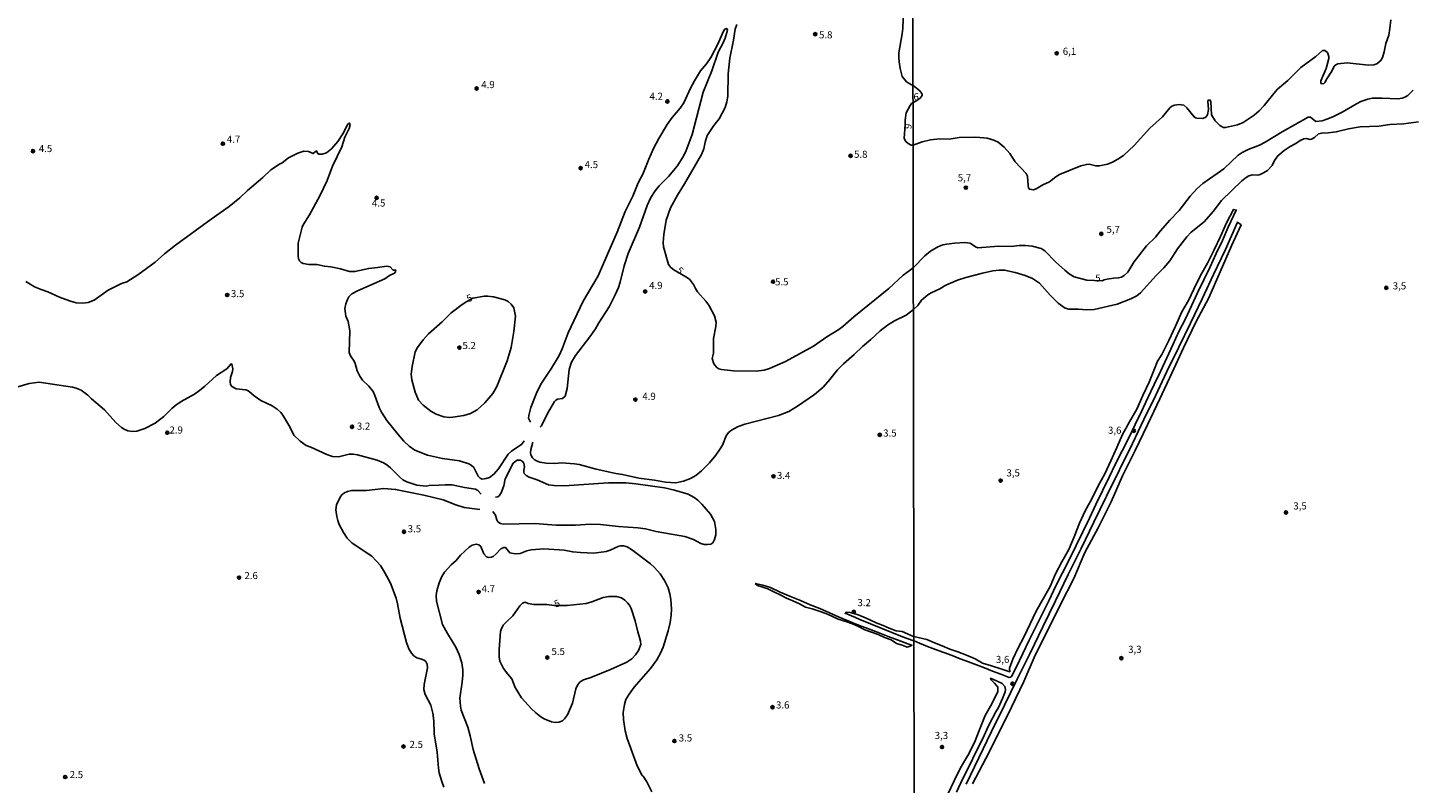
# Model space of a CAD drawing. Units: millimetres. Extents: x 180731 to 183146, y 1660421 to 1663198.
# Drawn here: x 181385 to 181874, y 1661051 to 1661318 of the extents above; entities that cross this region are included whole.
import ezdxf
from ezdxf.enums import TextEntityAlignment as Align

# ---------------------------------------------------------------- set-up
doc = ezdxf.new("R2010")
doc.units = ezdxf.units.MM
for name, color, linetype in [('IMAGEM', 7, 'Continuous'), ('V-ATERRO', 3, 'Continuous'), ('V-CURVA_DE_NIVEL', 4, 'Continuous'), ('V-CURVA_MESTRA', 1, 'Continuous'), ('V-PONTO_DE_APARELHO', 4, 'Continuous'), ('V-TEXTO_DE_ALTIMETRIA', 2, 'Continuous'), ('X-LIMITE_1000', 7, 'Continuous')]:
    doc.layers.add(name, color=color, linetype=linetype)
picture_1 = doc.add_image_def('image1.jpg', size_in_pixel=(4024, 4627))

# ---------------------------------------------------------------- blocks, each defined once
blk = doc.blocks.new('805')
at = {"color": 0, "linetype": 'ByBlock', "lineweight": -2}
for radius in [0.562, 0.0806]:
    blk.add_circle((0, 0), radius, dxfattribs=at)

msp = doc.modelspace()

# ---------------------------------------------------------------- linework, layer by layer
at = {"layer": 'V-ATERRO'}
for points in [[(181698, 1661101.68), (181699.83, 1661100.93), (181702.66, 1661099.77), (181705.54, 1661098.66), (181708.42, 1661097.55), (181711.35, 1661096.49), (181714.23, 1661095.36), (181717.14, 1661094.3), (181719.97, 1661093.19), (181722.78, 1661092.16), (181725.59, 1661091.03), (181728.52, 1661089.95), (181731.45, 1661088.79), (181732.01, 1661088.86), (181732.38, 1661089.08), (181734.02, 1661092.33), (181736.32, 1661097.19), (181738.59, 1661102), (181740.94, 1661106.71), (181743.29, 1661111.42), (181745.64, 1661116.08), (181747.91, 1661120.94), (181750.31, 1661125.72), (181752.75, 1661130.58), (181755.17, 1661135.39), (181757.52, 1661140.22), (181759.82, 1661145.03), (181762.12, 1661149.84), (181764.44, 1661154.65), (181766.76, 1661159.43), (181769.08, 1661164.21), (181771.35, 1661168.82), (181773.7, 1661173.34), (181775.95, 1661178.03), (181778.2, 1661182.72), (181780.47, 1661187.45), (181782.65, 1661192.16), (181784.92, 1661196.82), (181787.12, 1661201.58), (181789.32, 1661206.22), (181791.42, 1661210.86), (181793.69, 1661215.4), (181795.89, 1661219.92), (181798.02, 1661224.56), (181800.2, 1661229.17), (181802.43, 1661233.78), (181804.56, 1661238.42), (181806.76, 1661243.06), (181808.84, 1661247.75), (181811.64, 1661253.77), (181810.63, 1661254), (181808.22, 1661249.22), (181806.06, 1661244.41), (181803.87, 1661239.7), (181801.51, 1661234.99), (181799.06, 1661230.67), (181796.73, 1661225.79), (181794.76, 1661221.79), (181792.45, 1661217.86), (181790.19, 1661212.76), (181787.83, 1661207.73), (181785.33, 1661202.75), (181783.82, 1661200.41), (181782.83, 1661197.77), (181780.91, 1661193.04), (181778.7, 1661188.26), (181776.51, 1661183.5), (181774.03, 1661178.96), (181771.55, 1661174.49), (181769.46, 1661169.9), (181767.37, 1661165.31), (181765.28, 1661160.72), (181762.87, 1661156.4), (181760.66, 1661151.86), (181758.35, 1661147.64), (181756.33, 1661143.29), (181754.44, 1661138.38), (181752.57, 1661133.91), (181750.09, 1661129.59), (181747.81, 1661125.32), (181745.96, 1661120.9), (181743.53, 1661116.53), (181741.08, 1661112.14), (181738.87, 1661107.75), (181736.76, 1661103.23), (181734.52, 1661099.01), (181732.75, 1661095.22), (181731.63, 1661092.03), (181731.71, 1661090.8), (181728.52, 1661091.83), (181725.31, 1661092.86), (181722.1, 1661093.89), (181719.45, 1661095.41), (181716.43, 1661096.64), (181713.34, 1661097.87), (181710.59, 1661098.83), (181707.87, 1661099.99), (181705.17, 1661101.05), (181702.5, 1661102.23), (181697.92, 1661103.28), (181697.43, 1661103.4), (181695.57, 1661104.16), (181693.69, 1661104.96), (181691.67, 1661105.23), (181689.21, 1661106.22), (181687.03, 1661107.16), (181684.61, 1661108.07), (181682.33, 1661109.17), (181679.99, 1661110.18), (181677.81, 1661111.06), (181675.45, 1661111.75), (181673.93, 1661111.85), (181673.59, 1661111.48), (181677.33, 1661109.98), (181678.77, 1661109.3), (181682.53, 1661107.73), (181686.29, 1661106.2), (181690.05, 1661104.61), (181693.87, 1661103.12), (181697.54, 1661101.81)], [(181641.82, 1661121.93), (181644.52, 1661121.36), (181647.22, 1661120.5), (181650.74, 1661118.95), (181654.28, 1661117.4), (181657.83, 1661115.94), (181661.23, 1661114.48), (181664.65, 1661113.08), (181668.07, 1661111.58), (181671.49, 1661110.08), (181674.93, 1661108.68), (181678.37, 1661107.28), (181681.85, 1661105.93), (181685.33, 1661104.6), (181688.81, 1661103.27), (181692.29, 1661101.96), (181695.79, 1661100.67), (181697.21, 1661100.15), (181696.55, 1661099.88), (181695.53, 1661099.49), (181693.72, 1661100.16), (181691.79, 1661100.73), (181689.87, 1661102.05), (181687.56, 1661102.88), (181685.27, 1661103.91), (181680.62, 1661105.56), (181678.39, 1661106.73), (181676.16, 1661107.67), (181673.85, 1661108.53), (181671.21, 1661109.41), (181668.88, 1661110.43), (181666.79, 1661111.33), (181664.47, 1661112.18), (181662.04, 1661113.01), (181659.64, 1661113.62), (181657.48, 1661114.8), (181655.18, 1661115.79), (181652.96, 1661116.77), (181650.72, 1661117.9), (181648.67, 1661118.94), (181646.36, 1661120.06), (181644.24, 1661120.74), (181642.74, 1661121.3)]]:
    msp.add_lwpolyline(points, close=True, dxfattribs=at)
for points in [[(181718.6, 1661051.29), (181723.3, 1661060.22), (181727.91, 1661069.3), (181732.32, 1661078.28), (181736.63, 1661087.41), (181740.7, 1661096.64), (181745.26, 1661105.67), (181749.72, 1661114.75), (181754.33, 1661123.73), (181758.21, 1661132.86), (181762.87, 1661141.6), (181767.53, 1661150.78), (181771.45, 1661159.96), (181776.01, 1661168.85), (181780.28, 1661177.98), (181784.64, 1661187.11), (181788.86, 1661196.24), (181793.08, 1661205.17), (181797.35, 1661214.15), (181801.96, 1661222.84), (181805.98, 1661231.97), (181810, 1661241.1), (181813.34, 1661248.57), (181812.07, 1661249.46), (181807.83, 1661239.82), (181803.61, 1661230.98), (181799.59, 1661222.44), (181795.47, 1661213.9), (181791.35, 1661205.36), (181787.18, 1661196.82), (181783.11, 1661188.23), (181778.99, 1661179.83), (181775.02, 1661171.33), (181770.46, 1661162.06), (181765.9, 1661152.79), (181761.34, 1661143.61), (181756.88, 1661134.29), (181752.32, 1661125.11), (181747.86, 1661115.88), (181743.4, 1661106.65), (181738.89, 1661097.42), (181734.38, 1661088.19), (181729.82, 1661078.96), (181725.26, 1661069.73), (181720.8, 1661060.41), (181716.29, 1661051.14)], [(181709.85, 1661047.65), (181712.08, 1661052.28), (181714.31, 1661056.93), (181716.9, 1661061.22), (181719.22, 1661065.87), (181721.15, 1661070.69), (181723.01, 1661075.37), (181725.38, 1661079.42), (181727.56, 1661083.83), (181727.55, 1661085.42), (181726.31, 1661086.78), (181725.21, 1661087.9), (181724.94, 1661088.52), (181724.92, 1661088.5), (181725.19, 1661088.37), (181727.09, 1661087.6), (181728.98, 1661086.71), (181730, 1661085.6), (181730.23, 1661084.59), (181730.11, 1661083.69), (181729.16, 1661081.38), (181727.69, 1661078.16), (181726.76, 1661076.65), (181724.36, 1661071.9), (181722.08, 1661067.05), (181719.73, 1661062.4), (181717.53, 1661057.67), (181715.18, 1661053.09), (181712.9, 1661048.32)]]:
    msp.add_lwpolyline(points, dxfattribs=at)
at = {"layer": 'V-CURVA_DE_NIVEL'}
for points in [[(181697.6, 1661297.72), (181696.99, 1661297.98), (181695.28, 1661298.99), (181693.72, 1661300.91), (181692.98, 1661303.69), (181692.65, 1661306.04), (181692.61, 1661307.58), (181692.61, 1661309.24), (181693.76, 1661315.95), (181694, 1661317.85), (181694.15, 1661321.29), (181695.13, 1661328.77), (181695.45, 1661330.18), (181696.14, 1661332.1), (181696.24, 1661333.34), (181696.69, 1661335.35), (181696.74, 1661336.54), (181697.18, 1661337.7), (181697.53, 1661338.48)], [(181866.16, 1661320.87), (181865.88, 1661317.8), (181865.44, 1661315.5), (181864.39, 1661312.56), (181863.88, 1661309.58), (181863.37, 1661307.96), (181862.73, 1661306.68), (181861.22, 1661305.38), (181860.24, 1661305.08), (181858.28, 1661304.93), (181850.74, 1661305.76), (181847.46, 1661305.4), (181846.82, 1661305.08), (181846.26, 1661304.55), (181845.37, 1661302.76), (181843.6, 1661300.14), (181842.92, 1661298.79), (181842.56, 1661298.5), (181841.69, 1661298.37), (181841.51, 1661298.69), (181841.47, 1661299.41), (181843.37, 1661303.74), (181844.32, 1661307.32), (181844.3, 1661308), (181843.86, 1661309.36), (181842.92, 1661310.04), (181842.07, 1661310.04), (181839.75, 1661308.02), (181834.4, 1661304.12), (181829.86, 1661299.54), (181826.26, 1661296.39), (181824.9, 1661294.9), (181821.53, 1661290.64), (181819.77, 1661288.79), (181818, 1661287.29), (181814.06, 1661284.63), (181812.1, 1661283.86), (181807.88, 1661282.9), (181807.2, 1661282.95), (181805.81, 1661283.63), (181804.15, 1661285.31), (181804.15, 1661285.31), (181802.91, 1661287.34), (181802.72, 1661291.94), (181802.45, 1661292.58), (181801.89, 1661292.62), (181801.64, 1661292.17), (181801.83, 1661289.21), (181801.47, 1661287.34), (181800.87, 1661286.51), (181799.83, 1661286.1), (181797.78, 1661286.18), (181797.29, 1661286.29), (181796.76, 1661286.65), (181794.22, 1661289.87), (181793.14, 1661290.79), (181791.48, 1661291.08), (181789.86, 1661290.83), (181788.88, 1661290.42), (181788.26, 1661289.87), (181785.64, 1661286.66), (181781.13, 1661282.65), (181775.61, 1661276.51), (181771.8, 1661273), (181769.88, 1661271.7), (181767.92, 1661270.63), (181766.26, 1661269.95), (181763.36, 1661269.34), (181762.04, 1661269.36), (181759.74, 1661269.95), (181758.76, 1661269.91), (181756.8, 1661269.36), (181749.26, 1661266.33), (181747.94, 1661265.52), (181745.77, 1661263.73), (181743.38, 1661262.69), (181741.08, 1661261.3), (181740.1, 1661260.92), (181738.65, 1661261.09), (181738.31, 1661261.61), (181738.16, 1661262.29), (181738.01, 1661265.76), (181737.5, 1661266.72), (181733.62, 1661270.81), (181731.77, 1661273.79), (181729.79, 1661275.98), (181727.64, 1661277.69), (181726.13, 1661278.41), (181723.74, 1661279.09), (181721.1, 1661279.43), (181719.14, 1661279.52), (181713.9, 1661279.35), (181710.32, 1661278.75), (181707.04, 1661278.86), (181703.76, 1661278.52), (181700.82, 1661277.88), (181697.63, 1661276.7)], [(181566.02, 1661177.15), (181566.47, 1661177.59), (181568.56, 1661182.01), (181571.04, 1661186.24), (181571.49, 1661186.69), (181572.11, 1661187.01), (181573.82, 1661187.31), (181574.82, 1661188.12), (181575.5, 1661190.73), (181576.23, 1661197.48), (181577.06, 1661200.04), (181578.43, 1661202.39), (181583.56, 1661209.01), (181585.55, 1661211.83), (181586.74, 1661213.97), (181590.33, 1661219.61), (181592.47, 1661223.84), (181593.6, 1661226.4), (181594.22, 1661228.28), (181595.67, 1661234.14), (181597.04, 1661238.41), (181600.99, 1661247.76), (181603.81, 1661255.41), (181605.03, 1661258.23), (181606.57, 1661260.58), (181607.93, 1661262.27), (181611.27, 1661265.64), (181614.32, 1661269.21), (181616.56, 1661272.75), (181617.57, 1661274.85), (181619.64, 1661280.45), (181623.48, 1661295.36), (181626.52, 1661302.96), (181628.78, 1661309.54), (181630.58, 1661312.83), (181631.3, 1661314.46), (181632.05, 1661317.32), (181632.03, 1661317.64), (181631.82, 1661317.87), (181631.16, 1661317.59), (181630.73, 1661316.93), (181628.53, 1661312.06), (181626.2, 1661307.58), (181624.74, 1661305.44), (181622.59, 1661302.92), (181620.45, 1661299.42), (181619.06, 1661296.81), (181616.65, 1661291.64), (181615.39, 1661289.76), (181612.59, 1661286.41), (181610.79, 1661283.99), (181607.87, 1661279.04), (181606.03, 1661275.49), (181604.32, 1661271.78), (181602.27, 1661266.39), (181600.6, 1661263.38), (181598.64, 1661258.66), (181595.95, 1661253.28), (181593.21, 1661246.01), (181589.82, 1661238.49), (181586.51, 1661230.55), (181581.14, 1661221.62), (181575.85, 1661210.38), (181573.78, 1661204.83), (181572.66, 1661202.43), (181570.04, 1661197.99), (181566.25, 1661192.27), (181564.67, 1661189.15), (181562.71, 1661184.02), (181561.98, 1661181.2), (181561.88, 1661180.35), (181562.56, 1661178.88)], [(181697.6, 1661297.72), (181699.99, 1661295.84), (181700.82, 1661294.67), (181700.8, 1661294.2), (181700.1, 1661293.28), (181698.56, 1661292.19), (181697.61, 1661291.76)], [(181697.63, 1661276.7), (181696.91, 1661276.71), (181695.84, 1661277.22), (181694.9, 1661278.1), (181694.49, 1661279.12), (181694.86, 1661283.8), (181694.77, 1661285.54), (181695.11, 1661288.1), (181696.58, 1661290.7), (181697.08, 1661291.39), (181697.61, 1661291.76)], [(181384.51, 1661228.6), (181387.59, 1661226.72), (181389.85, 1661225.74), (181389.85, 1661225.74), (181392.25, 1661224.95), (181396.35, 1661223), (181399.89, 1661221.68), (181402.29, 1661221.06), (181404.63, 1661220.95), (181406.51, 1661221.14), (181408.65, 1661221.93), (181413.48, 1661225.46), (181418.26, 1661227.79), (181420.1, 1661228.47), (181423.99, 1661230.86), (181430.1, 1661235.39), (181433.47, 1661238.36), (181437.31, 1661241.42), (181449.88, 1661250.58), (181456.29, 1661255.02), (181460.05, 1661258.06), (181462.67, 1661260.73), (181468.17, 1661265.3), (181470.99, 1661267.93), (181473.95, 1661269.98), (181474.96, 1661270.49), (181477.22, 1661272.18), (181480.43, 1661273.89), (181482.56, 1661274.51), (181484.19, 1661274.44), (181485.85, 1661273.72), (181487.05, 1661274.72), (181487.35, 1661274.21), (181487.37, 1661273.83), (181487.86, 1661273.5), (181489.01, 1661273.54), (181490.64, 1661273.97), (181492.35, 1661275.38), (181494.57, 1661277.93), (181496.38, 1661280.62), (181498.05, 1661283.91), (181498.39, 1661284.38), (181498.76, 1661284.48), (181498.9, 1661283.87), (181498.56, 1661282.58), (181497.04, 1661279.47), (181495.95, 1661276.13), (181492.69, 1661269.3), (181490.83, 1661264.21), (181488.18, 1661258.81), (181484.55, 1661252.08), (181482.35, 1661248.53), (181481.98, 1661247.68), (181480.55, 1661242.13), (181480.53, 1661237.51), (181480.66, 1661236.61), (181481.02, 1661235.89), (181481.67, 1661235.28), (181482.31, 1661234.94), (181484.36, 1661234.54), (181487.13, 1661234.54), (181489.83, 1661233.94), (181492.09, 1661233.71), (181495.47, 1661233.04), (181498.76, 1661232.12), (181500.59, 1661232.06), (181505.51, 1661233.17), (181508.58, 1661233.45), (181511.87, 1661233.98), (181513.09, 1661233.7), (181513.94, 1661232.72), (181514.32, 1661232.53), (181514.95, 1661232.57), (181515.03, 1661232.17), (181514.58, 1661231.55), (181512.85, 1661230.65), (181511.19, 1661229.5), (181501.53, 1661225.27), (181499.52, 1661224.16), (181498.52, 1661223.11), (181497.98, 1661222.22), (181497.36, 1661220.63), (181497.09, 1661219.05), (181497.28, 1661217.22), (181497.43, 1661216.36), (181498.22, 1661214.4), (181498.8, 1661211.11), (181498.64, 1661203.55), (181499.03, 1661202.35), (181500.36, 1661200.45), (181500.75, 1661199.63), (181501.46, 1661197.01), (181502.3, 1661195.17), (181503.28, 1661193.72), (181505.55, 1661191.64), (181507, 1661189.75), (181507.68, 1661188.34), (181509.15, 1661184.11), (181510.03, 1661182.44), (181511.93, 1661179.53), (181515.84, 1661174.49), (181517.93, 1661172.14), (181519.71, 1661170.45), (181521.78, 1661169), (181521.78, 1661169), (181526.23, 1661167.29), (181531.48, 1661166.07), (181537.51, 1661165.2), (181540.84, 1661164.17), (181541.69, 1661163.72), (181542.59, 1661162.87), (181544.15, 1661159.84), (181544.85, 1661159.15), (181545.54, 1661158.83), (181546.91, 1661158.96), (181548.06, 1661159.34), (181549.66, 1661160.5), (181551.3, 1661162.44), (181554.74, 1661167.55), (181555.9, 1661168.66), (181559.49, 1661171.16), (181560.35, 1661172.27)], [(181876, 1661284.86), (181870.68, 1661284.22), (181865.86, 1661283.97), (181861.94, 1661283.37), (181855.43, 1661283.12), (181851.25, 1661282.43), (181846.91, 1661281.35), (181844.09, 1661280.99), (181841.84, 1661280.94), (181840.64, 1661280.67), (181839.3, 1661279.41), (181838.26, 1661278.75), (181837.79, 1661278.69), (181836.43, 1661278.98), (181835.49, 1661278.88), (181834.23, 1661278.33), (181832.68, 1661277.28), (181830.67, 1661276.24), (181828.56, 1661274.81), (181826.28, 1661272.96), (181825.14, 1661271.28), (181824.28, 1661269.53), (181822.7, 1661267.78), (181821.32, 1661266.86), (181820.11, 1661266.29), (181819.21, 1661266.14), (181817.38, 1661266.16), (181816.1, 1661265.82), (181815.14, 1661265.29), (181813.67, 1661264.12), (181806.39, 1661257.18), (181803.51, 1661253.26), (181800.32, 1661249.57), (181795.74, 1661245.95), (181794.18, 1661244.37), (181790.94, 1661240.11), (181788.22, 1661235.89), (181786.13, 1661233.42), (181783.42, 1661230.65), (181777.91, 1661224.5), (181776.57, 1661223.54), (181774.48, 1661222.45), (181769.58, 1661220.58), (181761.49, 1661218.72), (181758.76, 1661218.51), (181755.95, 1661218.75), (181752.58, 1661218.75), (181751.32, 1661219.19), (181748.85, 1661220.88), (181745.97, 1661223.73), (181742.16, 1661228.01), (181739.76, 1661229.59), (181737.18, 1661230.69), (181733.58, 1661231.74), (181729.88, 1661232.55), (181728, 1661232.59), (181725.79, 1661232.33), (181722.12, 1661231.55), (181716.24, 1661229.91), (181713.22, 1661229.01), (181709.17, 1661227.22), (181707.04, 1661225.99), (181703.93, 1661224.58), (181702.82, 1661223.84), (181702.82, 1661223.84), (181700.54, 1661221.98), (181699.24, 1661220.07), (181697.73, 1661218.68)], [(181563.36, 1661171.9), (181563.1, 1661170.52), (181562.65, 1661169.24), (181562.58, 1661168.08), (181562.73, 1661167.4), (181563.29, 1661166.27), (181563.82, 1661165.75), (181564.72, 1661165.22), (181565.83, 1661164.83), (181568.05, 1661164.43), (181571.17, 1661164.36), (181573.52, 1661164.54), (181578.14, 1661164.24), (181579.72, 1661164), (181585.74, 1661162.31), (181592.75, 1661160.75), (181595.06, 1661160.39), (181600.82, 1661159.11), (181606.29, 1661158.43), (181610.26, 1661157.7), (181613.85, 1661157.53), (181616.63, 1661158.08), (181619.07, 1661159.04), (181620.95, 1661160.11), (181622.87, 1661161.67), (181625.73, 1661164.51), (181628.01, 1661167.23), (181629.51, 1661169.45), (181630.28, 1661170.82), (181631.67, 1661174.11), (181632.5, 1661175.22), (181633.51, 1661176.09), (181635.62, 1661177.2), (181638.2, 1661178.16), (181650.15, 1661181.26), (181653.69, 1661182.67), (181656.79, 1661184.51), (181662.82, 1661188.61), (181665.81, 1661191.28), (181668.24, 1661193.93), (181670.89, 1661197.35), (181673, 1661199.55), (181676.79, 1661202.77), (181679.79, 1661205.66), (181682.68, 1661208.11), (181685.97, 1661211.19), (181688.53, 1661213.16), (181691.01, 1661214.65), (181695.11, 1661216.62), (181697.73, 1661218.68)], [(181545.22, 1661153.45), (181544.02, 1661154.73), (181543.16, 1661155.28), (181539.3, 1661155.86), (181534.9, 1661156.78), (181532.42, 1661156.82), (181530.2, 1661156.61), (181526.87, 1661156.57), (181525.8, 1661156.33), (181522.47, 1661156.65), (181518.92, 1661157.89), (181517.57, 1661158.55), (181516.31, 1661159.56), (181513.21, 1661162.74), (181511.91, 1661163.85), (181510.72, 1661164.56), (181508.41, 1661165.45), (181501.53, 1661167.38), (181499.99, 1661167.63), (181498.63, 1661167.63), (181494.87, 1661166.71), (181492.73, 1661166.84), (181490.68, 1661167.48), (181485.04, 1661170.07), (181483.46, 1661170.64), (181481.32, 1661172.2), (181479.03, 1661174.3), (181477.62, 1661177.23), (181475.15, 1661181.41), (181474.48, 1661182.33), (181473.14, 1661183.51), (181471.45, 1661184.7), (181467.44, 1661186.56), (181465.06, 1661188.18), (181463.34, 1661189.72), (181462.71, 1661190.08), (181462.06, 1661190.28), (181458.68, 1661190.62), (181457.16, 1661191.54), (181456.71, 1661192.14), (181456.56, 1661193.12), (181456.73, 1661194.66), (181457.44, 1661196.8), (181457.52, 1661197.73), (181457.14, 1661199.42), (181456.93, 1661199.46), (181455.37, 1661197.77), (181451.8, 1661195.38), (181447.7, 1661191.58), (181445.8, 1661190.04), (181444.04, 1661188.84), (181439.26, 1661186.15), (181437.36, 1661184.87), (181436.04, 1661183.76), (181433.21, 1661180.88), (181430.14, 1661178.57), (181426.47, 1661176.62), (181423.6, 1661175.71), (181422.28, 1661175.58), (181420.53, 1661175.88), (181419.18, 1661176.39), (181418.18, 1661177.01), (181416.27, 1661178.74), (181412.24, 1661183.31), (181407.62, 1661187.18), (181406.34, 1661188.46), (181403.97, 1661190.19), (181402.2, 1661190.96), (181400.92, 1661191.24), (181389.21, 1661193.01), (181385.71, 1661192.58), (181378.49, 1661190.4)], [(181550.26, 1661152.47), (181551.06, 1661152.6), (181551.48, 1661152.89), (181552.26, 1661153.9), (181553.14, 1661156.42), (181553.63, 1661158.9), (181556.49, 1661164.37), (181557.82, 1661165.5), (181559.08, 1661165.48), (181559.77, 1661165.07), (181560.21, 1661164.41), (181560.49, 1661163.13), (181560.17, 1661161.98), (181560.23, 1661161.29), (181560.38, 1661160.82), (181561.02, 1661160.12), (181562.07, 1661159.49), (181564.93, 1661158.6), (181568.91, 1661156.8), (181570.96, 1661156.55), (181574.42, 1661156.46), (181590.1, 1661157.49), (181596.25, 1661157.49), (181599.71, 1661157.16), (181609.84, 1661155.71), (181613.43, 1661154.9), (181618.25, 1661153.45), (181620.31, 1661152.34), (181621.59, 1661151.4), (181623.06, 1661149.94), (181626.05, 1661146.42), (181627.46, 1661143.82), (181628.04, 1661141), (181628.01, 1661139.16), (181627.52, 1661137.45), (181626.97, 1661136.34), (181626.22, 1661135.82), (181624.92, 1661135.67), (181623.81, 1661135.76), (181622.74, 1661136.06), (181620.05, 1661137.43), (181617.02, 1661138.49), (181606.93, 1661140.29), (181603.17, 1661141.23), (181600.48, 1661141.64), (181593.69, 1661142.06), (181587.28, 1661142.83), (181583.73, 1661142.85), (181578.48, 1661142.6), (181571.6, 1661142.6), (181564.08, 1661143.15), (181553.06, 1661142.85), (181551.95, 1661143.11), (181551.07, 1661143.75), (181550.68, 1661144.42), (181550.17, 1661146.04), (181549.31, 1661147.4)], [(181532.03, 1661050.08), (181531.24, 1661052.09), (181530.35, 1661055.17), (181530.09, 1661056.75), (181529.62, 1661062.43), (181528.59, 1661068.88), (181528.45, 1661073.49), (181528.15, 1661076.14), (181527.4, 1661079.01), (181525.37, 1661082.77), (181524.96, 1661084.56), (181525.05, 1661086.31), (181526.2, 1661092.21), (181526.14, 1661093.53), (181525.67, 1661094.39), (181525.09, 1661094.85), (181524.15, 1661095.3), (181522.51, 1661095.77), (181521.38, 1661096.41), (181520.56, 1661097.33), (181519.64, 1661098.87), (181518.85, 1661101.09), (181516.63, 1661109.68), (181515.69, 1661114.77), (181515.14, 1661116.77), (181513.13, 1661122.03), (181511.1, 1661126), (181509.6, 1661128.27), (181506.61, 1661131.64), (181499.65, 1661136.19), (181497.9, 1661137.9), (181496.53, 1661139.97), (181495.1, 1661142.79), (181494.54, 1661144.16), (181494.18, 1661145.65), (181493.88, 1661147.92), (181494.07, 1661149.67), (181495.53, 1661152.62), (181496.21, 1661153.45), (181496.88, 1661153.94), (181498.03, 1661154.47), (181499.4, 1661154.77), (181504.69, 1661154.73), (181510.8, 1661155.46), (181514.95, 1661155.16), (181524.9, 1661153.17), (181531.7, 1661151.44), (181536.18, 1661149.73), (181539.22, 1661148.83), (181544.68, 1661148.07)], [(181605.37, 1661048.42), (181603.66, 1661051.96), (181602.29, 1661053.97), (181601.95, 1661054.24), (181600.18, 1661057.6), (181596.7, 1661067.3), (181595.99, 1661069.95), (181595.41, 1661073.92), (181595.31, 1661076.4), (181595.71, 1661079.22), (181596.23, 1661081.01), (181597.36, 1661082.94), (181599.17, 1661085.31), (181604.88, 1661091.91), (181607.21, 1661094.98), (181608.49, 1661097.33), (181609.41, 1661099.47), (181611.22, 1661105.24), (181611.89, 1661108.23), (181612.23, 1661110.79), (181612.31, 1661112.93), (181612.12, 1661116.35), (181611.8, 1661118.27), (181611.16, 1661120.4), (181609.92, 1661122.97), (181608.3, 1661125.36), (181606.35, 1661127.56), (181604.98, 1661128.84), (181598.28, 1661133.97), (181596.72, 1661134.86), (181595.44, 1661135.27), (181594.37, 1661135.27), (181593.73, 1661135.1), (181590.74, 1661133.67), (181589.24, 1661133.24), (181584.97, 1661132.68), (181580.27, 1661132.85), (181577.5, 1661133.11), (181574.51, 1661133.67), (181567.24, 1661134.16), (181562.76, 1661133.86), (181561.26, 1661133.48), (181558.91, 1661132.6), (181557.2, 1661132.38), (181555.28, 1661132.79), (181553.8, 1661134.63), (181553.19, 1661134.71), (181552.12, 1661134.22), (181550.47, 1661132.39), (181549.43, 1661131.53), (181548.79, 1661131.27), (181547.72, 1661131.17), (181547.1, 1661131.4), (181546.15, 1661132.39), (181545.09, 1661134.97), (181544.3, 1661135.63), (181543.44, 1661135.89), (181541.95, 1661135.46), (181540.92, 1661134.73), (181537.93, 1661131.98), (181536.37, 1661130.1), (181534.64, 1661128.5), (181532.27, 1661125.96), (181531.29, 1661124.46), (181530.31, 1661122.18), (181529.51, 1661119.38), (181529.26, 1661117.71), (181529.45, 1661115.71), (181531.54, 1661107.54), (181533.23, 1661104.27), (181536.26, 1661099.49), (181537.37, 1661096.91), (181538.29, 1661093.96), (181538.68, 1661091.48), (181538.72, 1661089.6), (181538.49, 1661087.08), (181537.65, 1661081.53), (181537.65, 1661081.53), (181537.82, 1661078.71), (181538.12, 1661077.25), (181540.43, 1661071.19), (181541.28, 1661068.24), (181542.39, 1661063.33), (181544.42, 1661056.53), (181546.37, 1661051.41)]]:
    msp.add_lwpolyline(points, dxfattribs=at)
at = {"layer": 'V-CURVA_MESTRA'}
for points in [[(181697.71, 1661233.46), (181696.71, 1661232.72), (181694.11, 1661230.74), (181689.02, 1661226.08), (181676.68, 1661216.13), (181672.79, 1661212.71), (181671.36, 1661211.64), (181667.13, 1661208.99), (181662.43, 1661205.7), (181652.56, 1661200.3), (181646.88, 1661197.82), (181645, 1661197.26), (181642.18, 1661196.9), (181634.19, 1661197.05), (181629.96, 1661197.54), (181629.02, 1661197.78), (181628.38, 1661198.16), (181627.29, 1661199.53), (181626.71, 1661201.41), (181627.18, 1661203.29), (181627.22, 1661208.46), (181628.01, 1661212.69), (181628.1, 1661214.14), (181627.5, 1661216.49), (181625.47, 1661220.25), (181624.45, 1661221.66), (181621.48, 1661224.95), (181620.77, 1661226.06), (181620.16, 1661227.47), (181618.75, 1661229.33), (181617.44, 1661230.23), (181613.17, 1661232.66), (181612.14, 1661233.53), (181611.31, 1661234.61), (181609.56, 1661240.8), (181609.43, 1661242.34), (181609.64, 1661245.16), (181610.5, 1661250.2), (181612.04, 1661254.6), (181614.43, 1661259), (181616.89, 1661262.97), (181622.89, 1661273.4), (181623.7, 1661275.36), (181624.17, 1661277.71), (181624.98, 1661280.06), (181627.29, 1661283.56), (181629.21, 1661286.02), (181631.26, 1661290.02), (181631.92, 1661291.98), (181632.25, 1661293.95), (181632.29, 1661301.9), (181632.89, 1661307.36), (181634.21, 1661313.69), (181634.85, 1661317.66), (181635.36, 1661319.24)], [(181874.06, 1661296.11), (181873.08, 1661295.05), (181872.21, 1661294.26), (181871.19, 1661293.64), (181870.21, 1661293.26), (181868.72, 1661293), (181863.14, 1661293.32), (181859.6, 1661293.22), (181858.07, 1661292.92), (181855.6, 1661292.05), (181854.06, 1661291.28), (181848.99, 1661288.32), (181845.97, 1661286.8), (181843.97, 1661285.93), (181841.92, 1661285.27), (181839.73, 1661285.06), (181837.85, 1661286.51), (181837.06, 1661286.53), (181827.82, 1661281.35), (181821.86, 1661277.69), (181819.81, 1661276.65), (181815.81, 1661275.15), (181813.76, 1661274.04), (181812.37, 1661273.09), (181807.24, 1661268.27), (181799.83, 1661263.16), (181797.89, 1661261.41), (181795.42, 1661258.73), (181791.5, 1661253.58), (181788.24, 1661250.23), (181784.77, 1661246.31), (181783.19, 1661244.18), (181780, 1661241.09), (181775.52, 1661235.36), (181773.33, 1661231.82), (181772.13, 1661230.7), (181771.12, 1661230.08), (181770.01, 1661229.8), (181768.35, 1661229.76), (181766.13, 1661229.4), (181765.02, 1661229.12), (181764.36, 1661228.78), (181758.95, 1661229.08), (181754.46, 1661230.17), (181752.67, 1661231.23), (181751.13, 1661232.55), (181748.02, 1661235.38), (181744.08, 1661239.43), (181742.74, 1661240.24), (181739.59, 1661241.05), (181737.29, 1661241.3), (181735.03, 1661241.26), (181732.26, 1661240.94), (181727.7, 1661241.07), (181720.42, 1661240.45), (181719.58, 1661240.77), (181717.73, 1661242.03), (181715.86, 1661242.33), (181712.24, 1661242.14), (181709.51, 1661241.73), (181708.11, 1661241.46), (181706.32, 1661240.82), (181703.8, 1661239.26), (181701.76, 1661237.64), (181697.71, 1661233.46)], [(181540.14, 1661221.47), (181542.22, 1661222.63), (181546.31, 1661223.41), (181547.55, 1661223.39), (181549.51, 1661223.13), (181553.48, 1661222.09), (181554.68, 1661221.47), (181555.79, 1661220.52), (181556.73, 1661219.23), (181557.29, 1661216.36), (181556.75, 1661210.85), (181555.79, 1661205.3), (181554.38, 1661200.55), (181550.71, 1661191.45), (181549.25, 1661189.06), (181546.5, 1661185.77), (181543.7, 1661183.23), (181541.44, 1661181.93), (181539.04, 1661181.2), (181535.16, 1661180.62), (181533.96, 1661180.56), (181531.99, 1661180.77), (181529.24, 1661181.69), (181527.44, 1661182.78), (181524.71, 1661184.87), (181523.11, 1661186.71), (181521.85, 1661189.49), (181520.65, 1661193.8), (181520.52, 1661195.81), (181520.76, 1661198.55), (181521.91, 1661203.67), (181522.7, 1661205.3), (181524.66, 1661208.01), (181526.54, 1661210.1), (181531.44, 1661214.37), (181534.58, 1661217.47), (181538.47, 1661220.44), (181540.14, 1661221.47)], [(181573.52, 1661114.16), (181570.99, 1661114.24), (181568.4, 1661114.55), (181563.78, 1661114.51), (181561.77, 1661114.85), (181560.66, 1661115.32), (181559.72, 1661115.06), (181558.84, 1661114.08), (181556.37, 1661110.49), (181554.31, 1661108.7), (181552.99, 1661107.25), (181552.18, 1661105.71), (181551.97, 1661105.02), (181551.5, 1661098.66), (181551.54, 1661096.09), (181551.8, 1661094.56), (181553.08, 1661091.99), (181554.59, 1661089.94), (181556.05, 1661088.32), (181557.22, 1661085.24), (181559.36, 1661081.65), (181562.9, 1661077.72), (181564.44, 1661076.29), (181566.26, 1661074.9), (181567.46, 1661074.22), (181570.02, 1661073.15), (181571.51, 1661072.91), (181572.54, 1661073.02), (181573.82, 1661073.45), (181574.57, 1661074.13), (181575.66, 1661075.63), (181577.37, 1661079.73), (181578.54, 1661084.77), (181579.27, 1661086.27), (181580.12, 1661087.23), (181581.28, 1661087.93), (181583.82, 1661088.74), (181590.83, 1661091.56), (181596.53, 1661094.17), (181598.3, 1661095.36), (181599.6, 1661096.73), (181600.65, 1661098.36), (181601.46, 1661100.44), (181601.38, 1661101.65), (181601.08, 1661102.85), (181600.42, 1661104.85), (181599.48, 1661108.78), (181598.07, 1661113.14), (181597.49, 1661114.34), (181596.83, 1661115.15), (181595.87, 1661116.09), (181594.67, 1661116.9), (181592.96, 1661117.33), (181590.23, 1661117.39), (181588.22, 1661117.07), (181584.25, 1661115.45), (181582.28, 1661114.89), (181575.57, 1661114.21), (181573.52, 1661114.16)]]:
    msp.add_lwpolyline(points, dxfattribs=at)
at = {"layer": 'X-LIMITE_1000'}
msp.add_line((181699.05, 1660423.13), (181694.44, 1663194.57), dxfattribs=at)

# ---------------------------------------------------------------- block references
at = {"layer": 'V-PONTO_DE_APARELHO', "xscale": 0.999998301267624, "yscale": 0.999998301267624, "zscale": 0.999998301267624}
for p in [(181663.06, 1661315.87), (181748.28, 1661309.1), (181543.58, 1661296.68), (181610.89, 1661292.12), (181454.03, 1661277.19), (181386.98, 1661274.58), (181675.54, 1661272.91), (181580.28, 1661268.55), (181716.22, 1661261.69), (181508.27, 1661258.1), (181764.02, 1661245.37), (181648.17, 1661228.49), (181455.56, 1661223.79), (181603.06, 1661225.03), (181864.6, 1661226.33), (181537.48, 1661205.21), (181599.59, 1661186.86), (181434.4, 1661175.17), (181499.6, 1661177.27), (181685.83, 1661174.43), (181775.51, 1661175.86), (181648.35, 1661159.79), (181728.5, 1661158.26), (181829.2, 1661147.04), (181517.93, 1661140.22), (181459.71, 1661124.02), (181544.28, 1661118.97), (181676.7, 1661111.95), (181568.51, 1661095.83), (181771.1, 1661095.58), (181732.7, 1661086.57), (181647.97, 1661078.27), (181613.36, 1661066.35), (181517.76, 1661064.43), (181707.81, 1661064.23), (181398.39, 1661053.65)]:
    msp.add_blockref('805', p, dxfattribs=at)

# ---------------------------------------------------------------- texts
at = {"layer": 'V-TEXTO_DE_ALTIMETRIA'}
for s, p in [('5.8', (181664.41, 1661313.59)), ('6,1', (181750.42, 1661307.78)), ('4.9', (181545.21, 1661296.03)), ('4.2', (181604.59, 1661291.9)), ('6', (181697.73, 1661291.75)), ('4.5', (181389.06, 1661273.44)), ('4.7', (181455.42, 1661276.75)), ('4.5', (181581.69, 1661267.8)), ('5.8', (181676.76, 1661271.43)), ('5,7', (181713.36, 1661263.14)), ('4.5', (181506.63, 1661254.24)), ('5,7', (181765.85, 1661244.92)), ('4.9', (181604.45, 1661225.15)), ('5.5', (181648.88, 1661226.41)), ('5', (181761.87, 1661227.73)), ('3,5', (181866.88, 1661224.98)), ('3.5', (181456.86, 1661222.25)), ('5.2', (181538.57, 1661203.93)), ('4.9', (181602.04, 1661185.99)), ('3.2', (181501.31, 1661175.47)), ('2.9', (181435.16, 1661174.1)), ('3.5', (181687.05, 1661173.03)), ('3,6', (181766.39, 1661174.01)), ('3.4', (181649.54, 1661158.06)), ('3,5', (181730.55, 1661158.97)), ('3,5', (181831.78, 1661147.3)), ('3.5', (181519.24, 1661139.25)), ('2.6', (181461.62, 1661122.73)), ('4.7', (181545.32, 1661118.08)), ('3.2', (181677.97, 1661113.17)), ('5.5', (181569.98, 1661095.94)), ('3,6', (181726.83, 1661093.12)), ('3,3', (181773.49, 1661096.68)), ('3.6', (181649.23, 1661077.05)), ('2.5', (181519.89, 1661063.12)), ('3.5', (181614.9, 1661065.41)), ('3,3', (181705.22, 1661066.29)), ('2.5', (181399.96, 1661052.47))]:
    msp.add_text(s, height=2.5, dxfattribs=at).set_placement(p, align=Align.BOTTOM_LEFT)
for s, rotation, p in [('6', 262, (181693.94, 1661284.54)), ('5', 316, (181613.25, 1661231.62)), ('5', 21, (181540.86, 1661220.45)), ('5', 21, (181571.79, 1661112.66))]:
    msp.add_text(s, height=2.5, rotation=rotation, dxfattribs=at).set_placement(p, align=Align.BOTTOM_LEFT)

# ---------------------------------------------------------------- referenced raster images: frames only (the image files are external)
at = {"layer": 'IMAGEM'}
image = msp.add_image(picture_1, insert=(180730.81, 1660420.8), size_in_units=(2415.4, 2777.35), dxfattribs=at)
image.dxf.flags = 7

doc.saveas('drawing.dxf')
